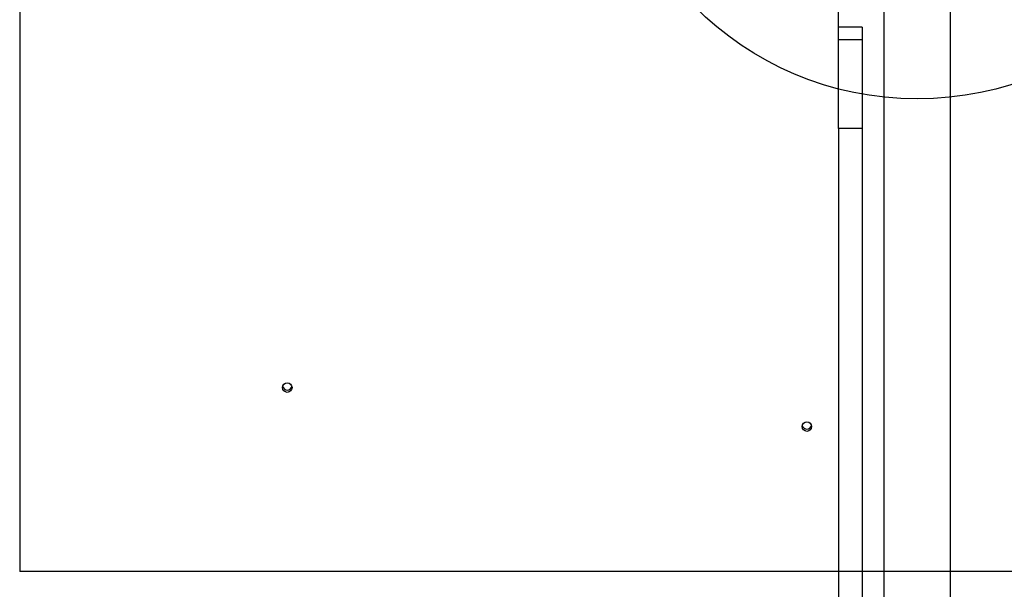
# Model space of a CAD drawing. Units: millimetres. Extents: x 14280 to 22467, y 30628 to 39064.
# Drawn here: x 20327 to 20953, y 34618 to 34979 of the extents above; entities that cross this region are included whole.
import ezdxf

# ---------------------------------------------------------------- set-up
doc = ezdxf.new("R2010")
doc.units = ezdxf.units.MM
doc.header["$LTSCALE"] = 200
doc.layers.add('OTWORY_MONTAŻOWE', color=1, linetype='Continuous')
doc.layers.add('WYLEWKI_BETONOWE', color=52, linetype='Continuous')

msp = doc.modelspace()

# ---------------------------------------------------------------- linework, layer by layer
at = {"color": 7, "linetype": 'Continuous', "lineweight": 25}
for p, q in [((20876.23, 35078.93), (20876.23, 33778.93)), ((20918.63, 33778.93), (20918.63, 35078.93)), ((20847.43, 34966.58), (20847.43, 35071.52)), ((20862.43, 34974.47), (20847.43, 34974.47)), ((20862.43, 34974.38), (20847.43, 34974.38)), ((20862.43, 34974.47), (20862.43, 34974.38)), ((20862.43, 34974.38), (20862.43, 34966.58)), ((20847.43, 34966.58), (20862.43, 34966.58)), ((20847.43, 34910.11), (20847.43, 34966.58)), ((20862.43, 34966.58), (20862.43, 34910.11)), ((20862.43, 34910.11), (20847.43, 34910.11)), ((20847.43, 34910.11), (20847.43, 33919.84)), ((20862.43, 34910.11), (20862.43, 33919.84))]:
    msp.add_line(p, q, dxfattribs=at)
for centre in [(20497.41, 34745.71), (20827.41, 34720.96)]:
    msp.add_circle(centre, 2.98, dxfattribs=at)
for centre, start, end in [((20497.42, 34747.13), 193.8877, 270.20293), ((20497.44, 34747.13), 269.79707, 346.1123), ((20827.42, 34722.38), 193.8877, 270.20293), ((20827.44, 34722.38), 269.79707, 346.1123)]:
    msp.add_arc(centre, 2.99, start, end, dxfattribs=at)
at = {"layer": 'OTWORY_MONTAŻOWE'}
msp.add_circle((20897.43, 35128.93), 200, dxfattribs=at)
at = {"layer": 'WYLEWKI_BETONOWE'}
for p in [(20327.43, 38008.93), (21397.43, 34628.93)]:
    msp.add_line(p, (20327.43, 34628.93), dxfattribs=at)

doc.saveas('drawing.dxf')
